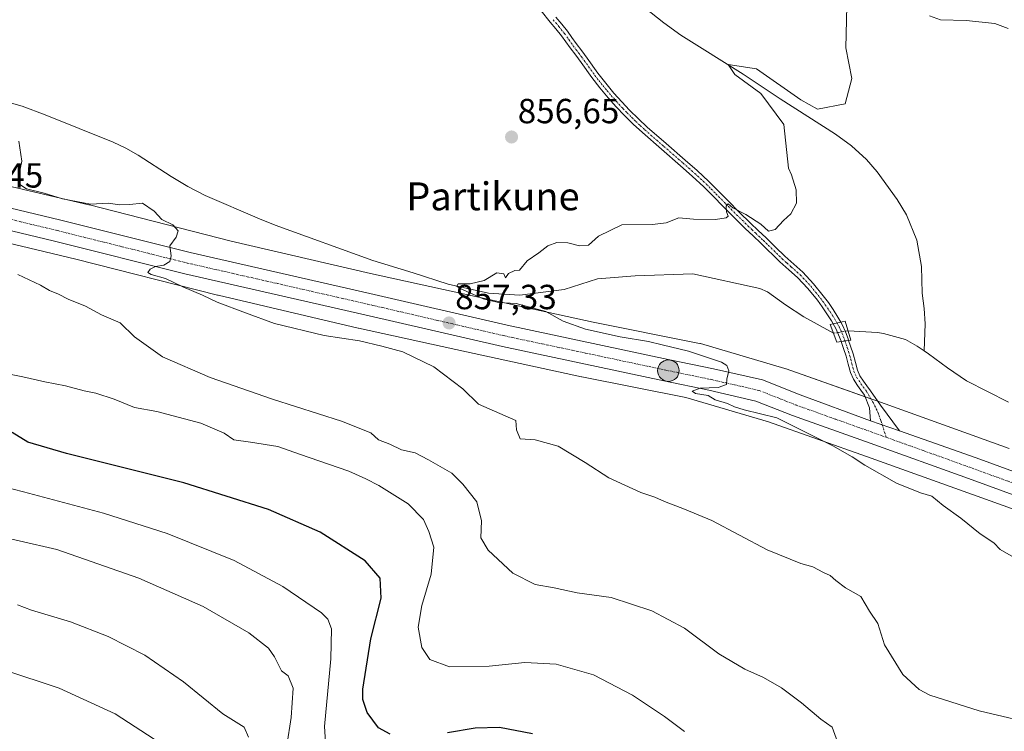
# Model space of a CAD drawing. Units: metres. Extents: x 637639 to 641085, y 4755260 to 4757642.
# Drawn here: x 638441 to 638724, y 4756735 to 4756939 of the extents above; entities that cross this region are included whole.
import ezdxf
from ezdxf.enums import TextEntityAlignment as Align

# ---------------------------------------------------------------- set-up
doc = ezdxf.new("R2010")
doc.units = ezdxf.units.M
doc.header["$MEASUREMENT"] = 0
doc.linetypes.add('TRAZO_Y_PUNTO', pattern=[1, 0.5, -0.25, 0, -0.25])
for name, color, linetype, lineweight in [('Carretera de calzada única', 19, 'Continuous', 13), ('Carretera de calzada única Cxs', 19, 'Continuous', 13), ('Carretera de calzada única eje', 19, 'TRAZO_Y_PUNTO', 0), ('Carátula', 7, 'Continuous', 5), ('Corriente natural lineal', 142, 'Continuous', 13), ('Corriente natural lineal oculto', 19, 'TRAZO_Y_PUNTO', 13), ('Curva de nivel maestra', 36, 'Continuous', 30), ('Curva de nivel normal', 36, 'Continuous', 0), ('Núcleo urbano', 19, 'Continuous', 0), ('Núcleo urbano CxS', 19, 'Continuous', 0), ('Pista no pavimentada', 254, 'Continuous', 13), ('Pista no pavimentada Cxs', 254, 'Continuous', 0), ('Pista pavimentada eje', 135, 'TRAZO_Y_PUNTO', 0), ('Prado', 92, 'Continuous', 0), ('Prado CxS', 92, 'Continuous', 0), ('Puente', 1, 'Continuous', 0), ('Puente Cxs', 1, 'Continuous', 13), ('Punto de cota en terreno', 7, 'Continuous', 0), ('Punto kilométrico de carretera', 7, 'Continuous', 0), ('Rótulo de punto de cota en terreno', 19, 'Continuous', 0), ('Texto cartográfico', 19, 'Continuous', 0)]:
    doc.layers.add(name, color=color, linetype=linetype, lineweight=lineweight)
doc.styles.add('Arial', font='txt', dxfattribs={"height": 0.2})

# ---------------------------------------------------------------- blocks, each defined once
blk = doc.blocks.new('*U181')
at = {"layer": 'Curva de nivel normal', "color": 36, "linetype": 'Continuous', "lineweight": 0}
blk.add_polyline3d([(638506.76, 4756733.1, 890), (638505.52, 4756735.97, 890), (638499.42, 4756739.75, 890), (638488.08, 4756748.95, 890), (638477.04, 4756756.61, 890), (638466.45, 4756762.01, 890), (638455.68, 4756766.18, 890), (638444.49, 4756769.56, 890), (638440.5, 4756771.03, 890)], dxfattribs=at)
blk = doc.blocks.new('*U184')
at = {"layer": 'Curva de nivel normal', "color": 36, "linetype": 'Continuous', "lineweight": 0}
blk.add_polyline3d([(638436.52, 4756752.42, 895), (638452.44, 4756747.15, 895), (638468.44, 4756739.79, 895), (638481.56, 4756731.27, 895)], dxfattribs=at)
blk = doc.blocks.new('*U189')
at = {"layer": 'Curva de nivel normal', "color": 36, "linetype": 'Continuous', "lineweight": 0}
blk.add_polyline3d([(638517.7, 4756730.72, 885), (638519.01, 4756738.79, 885), (638519.54, 4756747.19, 885), (638518.16, 4756750.7, 885), (638516.24, 4756752.15, 885), (638514.23, 4756756.15, 885), (638512.48, 4756758.62, 885), (638506.85, 4756763.04, 885), (638493.7, 4756770.56, 885), (638475.25, 4756778.69, 885), (638451.72, 4756786.98, 885), (638429.99, 4756791.88, 885)], dxfattribs=at)
blk = doc.blocks.new('*U220')
at = {"layer": 'Curva de nivel maestra', "color": 36, "linetype": 'Continuous', "lineweight": 30}
for points in [[(638588.2, 4756734.1, 875), (638578.74, 4756735.9, 875), (638571.77, 4756735.7, 875), (638563.8, 4756734.35, 875)], [(638547.34, 4756733.95, 875), (638544.01, 4756735.76, 875), (638540.75, 4756740.19, 875), (638539.55, 4756743.9, 875), (638539.54, 4756746.91, 875), (638541.86, 4756761.33, 875), (638544.77, 4756773, 875), (638544.56, 4756778.67, 875), (638540.18, 4756783.7, 875), (638527.28, 4756791.93, 875), (638512.47, 4756798.38, 875), (638488.19, 4756806.09, 875), (638454.54, 4756814.44, 875), (638443.47, 4756817.7, 875), (638438.92, 4756820.49, 875)]]:
    blk.add_polyline3d(points, dxfattribs=at)
blk = doc.blocks.new('5PATER')
at = {"layer": 'Carátula', "linetype": 'Continuous', "lineweight": 5}
h = blk.add_hatch(color=250, dxfattribs=at)
edge = h.paths.add_edge_path()
edge.add_ellipse((0, 0.01), major_axis=(-1.33, -1.34), ratio=0.999422, start_angle=0, end_angle=360)
blk = doc.blocks.new('5HITCA')
at = {"layer": 'Carátula', "linetype": 'Continuous', "lineweight": 5}
h = blk.add_hatch(color=1, dxfattribs=at)
edge = h.paths.add_edge_path()
edge.add_arc((0, 0), 3.1, 0.0011, 360.0011)
at = {"layer": 'Carátula', "color": 250, "linetype": 'Continuous', "lineweight": 5}
blk.add_circle((0, 0, 0), 3.1, dxfattribs=at)

msp = doc.modelspace()

# ---------------------------------------------------------------- linework, layer by layer
at = {"layer": 'Carretera de calzada única', "color": 19, "linetype": 'Continuous', "lineweight": 13}
for points in [[(638394.21, 4756895.48, 863.27), (638452.55, 4756881.51, 861.34), (638489.96, 4756872.16, 859.65), (638541.57, 4756860.4, 857.74), (638580.96, 4756851.27, 856.64), (638627.16, 4756841.46, 855.37), (638640.12, 4756838.77, 855.05), (638654.23, 4756835.56, 854.65), (638665.03, 4756831.3, 854.43), (638685.22, 4756823.85, 854)], [(638773.8, 4756785.24, 852.01), (638713.33, 4756807.31, 853.46), (638685.12, 4756817.43, 853.97), (638662.82, 4756825.41, 854.42), (638652.35, 4756829.52, 854.49), (638638.78, 4756832.63, 855.13), (638625.87, 4756835.3, 855.31), (638579.6, 4756845.13, 856.31), (638540.16, 4756854.26, 857.61), (638488.5, 4756866.04, 859.61), (638451.05, 4756875.4, 861.08), (638392.87, 4756889.33, 863.06)], [(638693.49, 4756820.99, 853.79), (638685.22, 4756823.85, 854)], [(638693.49, 4756820.99, 853.79), (638715.48, 4756813.23, 853.43), (638775.91, 4756791.17, 852.28), (638808.96, 4756779.68, 852), (638859.1, 4756761.39, 851.75), (638880.69, 4756754.26, 851.87), (638922.78, 4756738.74, 852.03), (638960.66, 4756725.08, 852.22), (638972.87, 4756720.02, 851.91), (639008.8, 4756701.59, 851.23), (639028.73, 4756690.92, 850.56), (639044.46, 4756683.23, 850.06), (639068.66, 4756670.14, 849.34), (639097.35, 4756654.9, 848.5), (639133.83, 4756635.68, 847.85), (639162.87, 4756621.09, 848.15), (639239.21, 4756581.44, 848.43), (639263.44, 4756568.44, 849.11), (639305.39, 4756546.89, 849.1)]]:
    msp.add_polyline3d(points, dxfattribs=at)
at = {"layer": 'Carretera de calzada única Cxs', "color": 19, "linetype": 'Continuous', "lineweight": 13}
for points in [[(638394.21, 4756895.48, 863.27), (638452.55, 4756881.51, 861.34), (638489.96, 4756872.16, 859.65), (638541.57, 4756860.4, 857.74), (638580.96, 4756851.27, 856.64), (638627.16, 4756841.46, 855.37), (638640.12, 4756838.77, 855.05), (638654.23, 4756835.56, 854.65), (638665.03, 4756831.3, 854.43), (638685.22, 4756823.85, 854), (638685.22, 4756823.85, 854), (638693.49, 4756820.99, 853.79), (638715.48, 4756813.23, 853.43), (638775.91, 4756791.17, 852.28)], [(638773.8, 4756785.24, 852.01), (638713.33, 4756807.31, 853.46), (638685.12, 4756817.43, 853.97), (638662.82, 4756825.41, 854.42), (638652.35, 4756829.52, 854.49), (638638.78, 4756832.63, 855.13), (638625.87, 4756835.3, 855.31), (638579.6, 4756845.13, 856.31), (638540.16, 4756854.26, 857.61), (638488.5, 4756866.04, 859.61), (638451.05, 4756875.4, 861.08), (638392.87, 4756889.33, 863.06)]]:
    msp.add_polyline3d(points, dxfattribs=at)
at = {"layer": 'Carretera de calzada única eje', "color": 19, "linetype": 'TRAZO_Y_PUNTO', "lineweight": 0}
for points in [[(638422.71, 4756885.42, 862.15), (638451.8, 4756878.44, 861.31), (638470.51, 4756873.77, 860.72), (638489.23, 4756869.09, 859.76), (638515.05, 4756863.21, 858.71), (638540.85, 4756857.33, 857.93), (638560.55, 4756852.76, 857.33), (638580.28, 4756848.19, 856.8), (638603.41, 4756843.29, 856.09), (638626.51, 4756838.38, 855.45), (638632.96, 4756837.04, 855.17), (638639.44, 4756835.69, 855.04), (638646.23, 4756834.15, 854.91), (638653.28, 4756832.54, 854.68), (638658.69, 4756830.41, 854.5), (638663.92, 4756828.34, 854.43), (638675.07, 4756824.35, 854.18), (638686.19, 4756820.39, 853.94), (638689.68, 4756819.14, 853.89)], [(638689.68, 4756819.14, 853.89), (638700.28, 4756815.33, 853.7), (638714.41, 4756810.26, 853.42), (638744.62, 4756799.24, 852.9)]]:
    msp.add_polyline3d(points, dxfattribs=at)
at = {"layer": 'Corriente natural lineal', "color": 142, "linetype": 'Continuous', "lineweight": 13}
for points in [[(638616.35, 4756945.7, 855.79), (638625.86, 4756937.98, 855.62), (638630.81, 4756934.5, 855.57), (638648.71, 4756923.31, 855.11), (638659.33, 4756916.22, 854.94), (638675.12, 4756906.05, 854.93), (638679.77, 4756902.69, 854.95), (638684.03, 4756898.81, 854.84), (638687.1, 4756895.27, 854.78), (638692.88, 4756887.36, 854.55), (638695.56, 4756882.92, 854.39), (638698.48, 4756875.69, 854.38), (638699.84, 4756868.12, 853.65), (638700.07, 4756860.5, 852.88), (638700.57, 4756856.1, 852.45), (638700.85, 4756851.7, 852.28), (638700.61, 4756843.89, 852.4)], [(638410.29, 4756923, 859.44), (638441.84, 4756914.1, 859.04), (638448.43, 4756911.65, 858.65), (638467.89, 4756903.8, 858.08), (638471.53, 4756902.07, 857.94), (638475.04, 4756900.09, 857.54), (638484.59, 4756893.91, 857.31), (638489.36, 4756891.08, 857.08), (638494.27, 4756888.52, 856.73), (638509.86, 4756881.78, 856.24), (638514.37, 4756879.98, 856.31), (638542.39, 4756869.85, 856.02), (638554.01, 4756866.33, 855.62), (638564.05, 4756863.05, 855.33), (638575.59, 4756860.47, 854.79), (638584.62, 4756859.9, 854.68), (638597.32, 4756861.49, 854.56), (638606.85, 4756864.56, 854.13), (638617.64, 4756865.4, 854.17), (638634.26, 4756866.04, 853.68), (638653.45, 4756861.77, 853.44), (638655.62, 4756860.81, 853.39), (638660.8, 4756857.07, 853.29), (638666.11, 4756853.66, 853.18), (638674.58, 4756848.99, 853.36)], [(638678.77, 4756849.64, 853.29), (638687.21, 4756849.15, 852.45), (638688.94, 4756848.86, 852.38), (638695.26, 4756847.15, 852.61), (638698.58, 4756845.22, 852.58), (638700.61, 4756843.89, 852.4)], [(638700.61, 4756843.89, 852.4), (638701.89, 4756843.04, 852.36), (638707.27, 4756839.07, 852.02), (638712.78, 4756835.3, 852.23), (638724.83, 4756829.15, 851.74)]]:
    msp.add_polyline3d(points, dxfattribs=at)
at = {"layer": 'Corriente natural lineal oculto', "color": 19, "linetype": 'TRAZO_Y_PUNTO', "lineweight": 13}
msp.add_polyline3d([(638674.58, 4756848.99, 853.36), (638675.99, 4756849.21, 853.49), (638678.77, 4756849.64, 853.29)], dxfattribs=at)
at = {"layer": 'Curva de nivel normal', "color": 36, "linetype": 'Continuous', "lineweight": 0}
for points in [[(638678.4, 4756942.82, 855), (638678.1, 4756930.85, 855), (638679.83, 4756922.01, 855), (638677.89, 4756914.77, 855), (638670.04, 4756913.23, 855), (638665.2, 4756915.96, 855), (638652.49, 4756924.82, 855), (638644.32, 4756926.09, 855), (638646.26, 4756923.22, 855), (638653.75, 4756917.77, 855), (638660.33, 4756908.87, 855), (638661.67, 4756896.36, 855), (638662.51, 4756894.42, 855), (638663.85, 4756890.09, 855), (638663.94, 4756886.29, 855), (638662.33, 4756883.23, 855), (638660.23, 4756881.28, 855), (638657.85, 4756878.74, 855), (638655.97, 4756878.28, 855), (638653.77, 4756880.22, 855), (638649.47, 4756883.01, 855), (638645.66, 4756884.95, 855), (638644.35, 4756886.1, 855), (638643.83, 4756885.45, 855), (638643.88, 4756883.79, 855), (638644.34, 4756882.58, 855), (638643.81, 4756882.05, 855), (638640.72, 4756881.63, 855), (638634.41, 4756881.73, 855), (638630.21, 4756882.11, 855), (638626.62, 4756880.61, 855), (638622.61, 4756880.19, 855), (638613.82, 4756880.1, 855), (638607.13, 4756876.78, 855), (638604.25, 4756874.27, 855), (638601.69, 4756874.02, 855), (638598.39, 4756874.93, 855), (638595.25, 4756874.95, 855), (638592.62, 4756874.01, 855), (638590.04, 4756872.06, 855), (638586.67, 4756869.72, 855), (638584.52, 4756867.05, 855), (638583.18, 4756866.96, 855), (638581.32, 4756866.08, 855), (638580.46, 4756864.87, 855), (638580.01, 4756866.02, 855), (638578.01, 4756866.29, 855), (638574.34, 4756864.14, 855), (638570.34, 4756863.17, 855), (638566.92, 4756863.14, 855), (638566.51, 4756862.48, 855), (638567.46, 4756861.77, 855), (638574.06, 4756858.81, 855), (638578.46, 4756857.8, 855), (638583.51, 4756857.49, 855), (638592.06, 4756855.22, 855), (638597.05, 4756852.41, 855), (638603.47, 4756850.14, 855), (638613.39, 4756847.92, 855), (638621.47, 4756846.63, 855), (638625.39, 4756845.65, 855), (638633.03, 4756843.86, 855), (638642.48, 4756840.64, 855), (638643.98, 4756839.72, 855), (638644.57, 4756838.14, 855), (638643.96, 4756835.79, 855), (638643.88, 4756834.29, 855), (638641.52, 4756833.42, 855), (638636.31, 4756833.18, 855), (638633.99, 4756832.34, 855), (638635.03, 4756831.69, 855), (638638.58, 4756831.07, 855), (638640.6, 4756829.85, 855), (638644.2, 4756828.78, 855), (638646.15, 4756827.9, 855), (638648.93, 4756826.98, 855), (638658.33, 4756824.71, 855), (638674.42, 4756816.68, 855), (638679.96, 4756813.56, 855), (638683.54, 4756811.13, 855), (638692.64, 4756805.99, 855), (638699.57, 4756803.2, 855), (638702.84, 4756802.2, 855), (638706.1, 4756799.58, 855), (638711.12, 4756795.92, 855), (638716.63, 4756791.44, 855), (638720.56, 4756788.89, 855), (638722.44, 4756786.94, 855), (638730.08, 4756782.56, 855)], [(638724.75, 4756936.42, 855), (638720.87, 4756937.82, 855), (638712.62, 4756938.64, 855), (638705.24, 4756938.82, 855), (638702.09, 4756939.99, 855)], [(638440.84, 4756904.05, 860), (638441.68, 4756898.33, 860), (638440.52, 4756892.91, 860)], [(638440.87, 4756891.78, 860), (638443.08, 4756890.41, 860), (638448.07, 4756889.16, 860), (638453.35, 4756887.51, 860), (638461.42, 4756885.98, 860), (638466.53, 4756886.28, 860), (638469.71, 4756885.83, 860), (638472.59, 4756885.88, 860), (638476.3, 4756886.31, 860), (638479.64, 4756884.01, 860), (638481.88, 4756881.58, 860), (638485.04, 4756880.09, 860), (638486.57, 4756878.32, 860), (638485.96, 4756876.56, 860), (638484.2, 4756874.08, 860), (638484.58, 4756871.16, 860), (638484.14, 4756869.51, 860), (638482.42, 4756868.45, 860), (638480.08, 4756868.09, 860), (638478.48, 4756867.31, 860), (638477.81, 4756866.38, 860), (638478.84, 4756865.85, 860), (638482.96, 4756864.66, 860), (638487.89, 4756862.26, 860), (638493.53, 4756859.86, 860), (638497.72, 4756857.85, 860), (638505.88, 4756854.78, 860), (638514.16, 4756851.72, 860), (638528.47, 4756848.36, 860), (638538.59, 4756846.83, 860), (638545.03, 4756845.26, 860), (638551.06, 4756843.63, 860), (638559.92, 4756839.29, 860), (638568.19, 4756833.06, 860), (638572.74, 4756828.65, 860), (638583.41, 4756823.98, 860), (638583.64, 4756821.22, 860), (638584.65, 4756818.68, 860), (638588.96, 4756818.43, 860), (638595.59, 4756816.61, 860), (638603.34, 4756811.9, 860), (638610.16, 4756807.5, 860), (638619.33, 4756803.25, 860), (638623.34, 4756801.93, 860), (638626.07, 4756800.66, 860), (638631.88, 4756798.46, 860), (638639.68, 4756795.27, 860), (638655.6, 4756786.88, 860), (638665.22, 4756782.9, 860), (638668.7, 4756781.98, 860), (638671.71, 4756780.31, 860), (638673.65, 4756779.5, 860), (638675.21, 4756778.07, 860), (638678.06, 4756775.95, 860), (638682.45, 4756773.42, 860), (638684.88, 4756769.26, 860), (638687.28, 4756765.68, 860), (638689.25, 4756759.63, 860), (638694.45, 4756751.06, 860), (638699.14, 4756746.81, 860), (638702.2, 4756745.14, 860), (638716.35, 4756740.62, 860), (638735.02, 4756736.29, 860)], [(638675.77, 4756731.79, 865), (638674.23, 4756735.95, 865), (638671, 4756738.31, 865), (638665.39, 4756742.98, 865), (638659.62, 4756747.22, 865), (638654.5, 4756750.24, 865), (638649.11, 4756752.61, 865), (638641.68, 4756757.04, 865), (638631.8, 4756764.38, 865), (638622.5, 4756769.35, 865), (638610.83, 4756773.17, 865), (638601, 4756774.5, 865), (638594.41, 4756775.95, 865), (638588.98, 4756776.88, 865), (638582.56, 4756780.16, 865), (638575.48, 4756786.73, 865), (638573.44, 4756790.25, 865), (638573.63, 4756795.14, 865), (638572.26, 4756800.56, 865), (638568.22, 4756805.7, 865), (638565.12, 4756808.83, 865), (638558.38, 4756812.62, 865), (638554.57, 4756814.65, 865), (638550.62, 4756815.56, 865), (638547.25, 4756817.12, 865), (638544.08, 4756818.42, 865), (638541.8, 4756820.38, 865), (638533.43, 4756823.78, 865), (638513.6, 4756830.04, 865), (638495.7, 4756836.24, 865), (638482.11, 4756842.24, 865), (638474.04, 4756847.93, 865), (638469.89, 4756851.98, 865), (638464.6, 4756854.26, 865), (638459.99, 4756856.72, 865), (638455.02, 4756858.71, 865), (638452.21, 4756860.19, 865), (638449.67, 4756861.27, 865), (638447.09, 4756862.8, 865), (638440.52, 4756865.78, 865)], [(638631.8, 4756734.73, 870), (638626.1, 4756739.03, 870), (638616.9, 4756745.16, 870), (638605.68, 4756750.94, 870), (638595.02, 4756754.03, 870), (638586.04, 4756754.5, 870), (638575.77, 4756753.5, 870), (638564.38, 4756753.3, 870), (638558.77, 4756755.34, 870), (638556.46, 4756758.87, 870), (638555.44, 4756764.68, 870), (638556.5, 4756770.85, 870), (638559.18, 4756779.87, 870), (638559.88, 4756787.58, 870), (638558.48, 4756792.1, 870), (638556.99, 4756795.58, 870), (638552.54, 4756800.06, 870), (638544.16, 4756805.29, 870), (638540.45, 4756807.16, 870), (638535.52, 4756809.38, 870), (638521.42, 4756814.27, 870), (638515.14, 4756816.49, 870), (638507.33, 4756817.75, 870), (638502.49, 4756818.35, 870), (638499.73, 4756820.3, 870), (638493.06, 4756823.13, 870), (638480.44, 4756826.48, 870), (638473.99, 4756827.64, 870), (638468.24, 4756830.02, 870), (638462.97, 4756831.79, 870), (638459.57, 4756832.44, 870), (638454.25, 4756833.9, 870), (638448.33, 4756835.02, 870), (638442.02, 4756836.46, 870), (638435.11, 4756837.84, 870)], [(638529.35, 4756724.44, 880), (638528.58, 4756736.16, 880), (638530.32, 4756755.56, 880), (638530.58, 4756764.16, 880), (638529.5, 4756766.98, 880), (638527.73, 4756768.72, 880), (638516.59, 4756776.36, 880), (638502.66, 4756783.76, 880), (638483.41, 4756791.5, 880), (638465.1, 4756797.33, 880), (638442.22, 4756803.44, 880), (638424.29, 4756808.11, 880)]]:
    msp.add_polyline3d(points, dxfattribs=at)
at = {"layer": 'Núcleo urbano', "color": 19, "linetype": 'Continuous', "lineweight": 0}
for points in [[(638433.96, 4756892.15, 861.51), (638460.95, 4756885.82, 860.03), (638461.1, 4756885.79, 860.02), (638501.76, 4756875.42, 858.43), (638541.78, 4756866.06, 856.7), (638572.73, 4756859.31, 855.05), (638572.73, 4756859.31, 855.05), (638605.61, 4756852.12, 854.61), (638635.7, 4756846.15, 854.33), (638636.21, 4756846.03, 854.32), (638636.4, 4756845.98, 854.31), (638660.61, 4756838.84, 854.31), (638660.93, 4756838.74, 854.31), (638661.01, 4756838.72, 854.31), (638683.69, 4756830.73, 853.78), (638685.34, 4756830.15, 853.78), (638687.28, 4756829.46, 853.8), (638689.37, 4756828.73, 853.81), (638689.42, 4756828.71, 853.81), (638724.97, 4756815.92, 853.07)], [(638759.71, 4756786.48, 852.84), (638719.57, 4756800.86, 853.63), (638719.56, 4756800.86, 853.63), (638684.03, 4756813.64, 854.5), (638655.89, 4756823.55, 855.92), (638632.22, 4756830.52, 855.8), (638602.42, 4756836.44, 856.4), (638602.27, 4756836.48, 856.41), (638569.32, 4756843.68, 856.86), (638538.31, 4756850.44, 858.1), (638538.19, 4756850.46, 858.09), (638498.04, 4756859.86, 859.21), (638497.89, 4756859.89, 859.22), (638457.22, 4756870.26, 861.95), (638430.29, 4756876.58, 862.96)]]:
    msp.add_polyline3d(points, dxfattribs=at)
at = {"layer": 'Núcleo urbano CxS', "color": 19, "linetype": 'Continuous', "lineweight": 0}
for points in [[(638433.96, 4756892.15, 861.51), (638460.95, 4756885.82, 860.03), (638461.1, 4756885.79, 860.02), (638501.76, 4756875.42, 858.43), (638541.78, 4756866.06, 856.7), (638572.73, 4756859.31, 855.05), (638572.73, 4756859.31, 855.05), (638605.61, 4756852.12, 854.61), (638635.7, 4756846.15, 854.33), (638636.21, 4756846.03, 854.32), (638636.4, 4756845.98, 854.31), (638660.61, 4756838.84, 854.31), (638660.93, 4756838.74, 854.31), (638661.01, 4756838.71, 854.31), (638689.37, 4756828.72, 853.81), (638689.42, 4756828.71, 853.81), (638724.97, 4756815.92, 853.07)], [(638759.71, 4756786.48, 852.84), (638719.57, 4756800.86, 853.63), (638719.56, 4756800.86, 853.63), (638684.03, 4756813.64, 854.5), (638655.89, 4756823.55, 855.92), (638632.22, 4756830.52, 855.8), (638602.42, 4756836.44, 856.4), (638602.27, 4756836.48, 856.41), (638569.32, 4756843.68, 856.86), (638538.31, 4756850.44, 858.1), (638538.19, 4756850.46, 858.09), (638498.04, 4756859.86, 859.21), (638497.89, 4756859.89, 859.22), (638457.22, 4756870.26, 861.95), (638430.29, 4756876.58, 862.96)]]:
    msp.add_polyline3d(points, dxfattribs=at)
at = {"layer": 'Pista no pavimentada', "color": 254, "linetype": 'Continuous', "lineweight": 13}
for points in [[(638674.52, 4756851.64, 853.36), (638674.04, 4756852.5, 853.33), (638672.7, 4756854.58, 853.31), (638671.37, 4756856.52, 853.4), (638669.98, 4756858.42, 853.51), (638667.26, 4756861.78, 853.59), (638664.3, 4756864.91, 853.66), (638661.74, 4756867.2, 853.7), (638659.18, 4756869.48, 853.9), (638653.78, 4756874.76, 854.26), (638651.53, 4756876.88, 854.36), (638649.28, 4756879.01, 854.58), (638646.04, 4756882.2, 854.8), (638642.82, 4756885.43, 855.15), (638640.11, 4756888.21, 855.28), (638637.38, 4756890.97, 855.51), (638634.06, 4756894.04, 855.64), (638630.66, 4756897.03, 855.65), (638625.2, 4756901.77, 855.78), (638619.75, 4756906.51, 855.92), (638617.12, 4756908.95, 856.05), (638614.58, 4756911.47, 856.11), (638612.24, 4756913.93, 856.16), (638609.98, 4756916.47, 856.1), (638607.56, 4756919.33, 856.06), (638605.26, 4756922.29, 856.16), (638602.18, 4756926.59, 856.18), (638600.62, 4756928.7, 856.21), (638599.06, 4756930.82, 856.36), (638597.81, 4756932.55, 856.43), (638596.55, 4756934.27, 856.44), (638594.95, 4756936.27, 856.53), (638593.31, 4756938.23, 856.65), (638590.69, 4756941.47, 856.67)], [(638594.95, 4756939.59, 856.55), (638596.6, 4756937.62, 856.46), (638598.24, 4756935.57, 856.41), (638599.54, 4756933.8, 856.46), (638600.78, 4756932.07, 856.4), (638602.34, 4756929.97, 856.19), (638603.9, 4756927.84, 856.05), (638606.97, 4756923.56, 856.11), (638609.22, 4756920.68, 856.03), (638611.59, 4756917.87, 856.12), (638613.81, 4756915.38, 856.13), (638616.1, 4756912.96, 856.19), (638618.6, 4756910.49, 856.01), (638621.17, 4756908.1, 855.92), (638626.6, 4756903.38, 855.73), (638632.06, 4756898.64, 855.64), (638635.48, 4756895.62, 855.66), (638638.86, 4756892.51, 855.59), (638641.63, 4756889.7, 855.34), (638644.34, 4756886.92, 855.21), (638647.54, 4756883.72, 854.92), (638650.77, 4756880.54, 854.73), (638652.99, 4756878.43, 854.68), (638655.25, 4756876.3, 854.59), (638657.97, 4756873.65, 854.18), (638660.64, 4756871.04, 854.14), (638665.79, 4756866.44, 853.85), (638668.87, 4756863.18, 853.73), (638671.67, 4756859.72, 853.62), (638673.11, 4756857.75, 853.43), (638674.47, 4756855.76, 853.37), (638675.87, 4756853.6, 853.44), (638676.69, 4756852.14, 853.48)], [(638676.69, 4756852.14, 853.48), (638674.52, 4756851.64, 853.36)], [(638676.69, 4756852.14, 853.48), (638674.52, 4756851.64, 853.36)], [(638676.77, 4756846.61, 853.58), (638676.75, 4756846.68, 853.58), (638676.05, 4756848.53, 853.5), (638675.25, 4756850.34, 853.42), (638674.52, 4756851.64, 853.36)], [(638676.69, 4756852.14, 853.48), (638677.16, 4756851.29, 853.45), (638678.03, 4756849.33, 853.37), (638678.76, 4756847.4, 853.36), (638678.93, 4756846.92, 853.38)], [(638676.77, 4756846.61, 853.58), (638677.85, 4756846.76, 853.48), (638678.93, 4756846.92, 853.38)], [(638676.77, 4756846.61, 853.58), (638677.85, 4756846.76, 853.48), (638678.93, 4756846.92, 853.38)], [(638685.22, 4756823.85, 854), (638684.93, 4756827.55, 853.88), (638683.5, 4756831.22, 853.76), (638682.47, 4756832.61, 853.71), (638681.43, 4756833.99, 853.68), (638680.3, 4756835.76, 853.72), (638679.44, 4756837.67, 853.7), (638678.8, 4756840.05, 853.66), (638678.19, 4756842.42, 853.65), (638677.49, 4756844.55, 853.62), (638676.77, 4756846.61, 853.58)], [(638678.93, 4756846.92, 853.38), (638679.51, 4756845.24, 853.45), (638680.24, 4756843.02, 853.56), (638680.86, 4756840.59, 853.59), (638681.45, 4756838.39, 853.63), (638682.18, 4756836.78, 853.67), (638683.18, 4756835.2, 853.69), (638684.18, 4756833.88, 853.67), (638685.24, 4756832.46, 853.7), (638688.05, 4756828.33, 853.82), (638693.49, 4756820.99, 853.79)], [(638693.49, 4756820.99, 853.79), (638685.22, 4756823.85, 854)]]:
    msp.add_polyline3d(points, dxfattribs=at)
at = {"layer": 'Pista no pavimentada Cxs', "color": 254, "linetype": 'Continuous', "lineweight": 0}
msp.add_polyline3d([(638594.95, 4756939.59, 856.55), (638596.6, 4756937.62, 856.46), (638598.24, 4756935.57, 856.41), (638599.54, 4756933.8, 856.46), (638600.78, 4756932.07, 856.4), (638602.34, 4756929.97, 856.19), (638603.9, 4756927.84, 856.05), (638606.97, 4756923.56, 856.11), (638609.22, 4756920.68, 856.03), (638611.59, 4756917.87, 856.12), (638613.81, 4756915.38, 856.13), (638616.1, 4756912.96, 856.19), (638618.6, 4756910.49, 856.01), (638621.17, 4756908.1, 855.92), (638626.6, 4756903.38, 855.73), (638632.06, 4756898.64, 855.64), (638635.48, 4756895.62, 855.66), (638638.86, 4756892.51, 855.59), (638641.63, 4756889.7, 855.34), (638644.34, 4756886.92, 855.21), (638647.54, 4756883.72, 854.92), (638650.77, 4756880.54, 854.73), (638652.99, 4756878.43, 854.68), (638655.25, 4756876.3, 854.59), (638657.97, 4756873.65, 854.18), (638660.64, 4756871.04, 854.14), (638665.79, 4756866.44, 853.85), (638668.87, 4756863.18, 853.73), (638671.67, 4756859.72, 853.62), (638673.11, 4756857.75, 853.43), (638674.47, 4756855.76, 853.37), (638675.87, 4756853.6, 853.44), (638676.69, 4756852.14, 853.48), (638674.52, 4756851.64, 853.36), (638674.04, 4756852.5, 853.33), (638672.7, 4756854.58, 853.31), (638671.37, 4756856.52, 853.4), (638669.98, 4756858.42, 853.51), (638667.26, 4756861.78, 853.59), (638664.3, 4756864.91, 853.66), (638661.74, 4756867.2, 853.7), (638659.18, 4756869.48, 853.9), (638653.78, 4756874.76, 854.26), (638651.53, 4756876.88, 854.36), (638649.28, 4756879.01, 854.58), (638646.04, 4756882.2, 854.8), (638642.82, 4756885.43, 855.15), (638640.11, 4756888.21, 855.28), (638637.38, 4756890.97, 855.51), (638634.06, 4756894.04, 855.64), (638630.66, 4756897.03, 855.65), (638625.2, 4756901.77, 855.78), (638619.75, 4756906.51, 855.92), (638617.12, 4756908.95, 856.05), (638614.58, 4756911.47, 856.11), (638612.24, 4756913.93, 856.16), (638609.98, 4756916.47, 856.1), (638607.56, 4756919.33, 856.06), (638605.26, 4756922.29, 856.16), (638602.18, 4756926.59, 856.18), (638600.62, 4756928.7, 856.21), (638599.06, 4756930.82, 856.36), (638597.81, 4756932.55, 856.43), (638596.55, 4756934.27, 856.44), (638594.95, 4756936.27, 856.53), (638593.31, 4756938.23, 856.65), (638590.69, 4756941.47, 856.67)], dxfattribs=at)
for points in [[(638678.93, 4756846.92, 853.38), (638677.85, 4756846.76, 853.48), (638676.77, 4756846.61, 853.58), (638676.75, 4756846.68, 853.58), (638676.05, 4756848.53, 853.5), (638675.25, 4756850.34, 853.42), (638674.52, 4756851.64, 853.36), (638676.69, 4756852.14, 853.48), (638677.16, 4756851.29, 853.45), (638678.03, 4756849.33, 853.37), (638678.76, 4756847.4, 853.36), (638678.93, 4756846.92, 853.38)], [(638693.49, 4756820.99, 853.79), (638685.22, 4756823.85, 854), (638684.93, 4756827.55, 853.88), (638683.5, 4756831.22, 853.76), (638682.47, 4756832.61, 853.71), (638681.43, 4756833.99, 853.68), (638680.3, 4756835.76, 853.72), (638679.44, 4756837.67, 853.7), (638678.8, 4756840.05, 853.66), (638678.19, 4756842.42, 853.65), (638677.49, 4756844.55, 853.62), (638676.77, 4756846.61, 853.58), (638677.85, 4756846.76, 853.48), (638678.93, 4756846.92, 853.38), (638679.51, 4756845.24, 853.45), (638680.24, 4756843.02, 853.56), (638680.86, 4756840.59, 853.59), (638681.45, 4756838.39, 853.63), (638682.18, 4756836.78, 853.67), (638683.18, 4756835.2, 853.69), (638684.18, 4756833.88, 853.67), (638685.24, 4756832.46, 853.7), (638688.05, 4756828.33, 853.82), (638693.49, 4756820.99, 853.79)]]:
    msp.add_polyline3d(points, close=True, dxfattribs=at)
at = {"layer": 'Pista pavimentada eje', "color": 135, "linetype": 'TRAZO_Y_PUNTO', "lineweight": 0}
for points in [[(638594.13, 4756938.91, 856.6), (638595.78, 4756936.95, 856.5), (638597.4, 4756934.92, 856.44), (638598.68, 4756933.18, 856.45), (638599.3, 4756932.31, 856.42), (638599.92, 4756931.45, 856.37), (638600.7, 4756930.39, 856.3), (638601.48, 4756929.34, 856.22), (638602.26, 4756928.28, 856.12), (638603.04, 4756927.22, 856.12), (638606.12, 4756922.93, 856.15), (638607.27, 4756921.45, 856.08), (638608.39, 4756920.01, 856.06), (638609.6, 4756918.58, 856.09), (638610.79, 4756917.17, 856.12), (638613.03, 4756914.66, 856.15), (638614.17, 4756913.45, 856.18), (638615.34, 4756912.22, 856.15), (638616.61, 4756910.96, 856.13), (638617.86, 4756909.72, 856.04), (638619.15, 4756908.53, 855.98), (638620.46, 4756907.31, 855.92), (638625.9, 4756902.58, 855.76), (638631.36, 4756897.84, 855.64), (638633.06, 4756896.34, 855.64), (638634.77, 4756894.83, 855.64), (638636.43, 4756893.3, 855.63), (638638.12, 4756891.74, 855.55), (638639.51, 4756890.34, 855.44), (638640.87, 4756888.96, 855.3), (638643.58, 4756886.18, 855.17), (638645.19, 4756884.56, 855.01), (638646.79, 4756882.96, 854.83), (638650.03, 4756879.78, 854.64), (638651.15, 4756878.71, 854.49), (638652.26, 4756877.66, 854.5), (638654.52, 4756875.53, 854.4), (638655.88, 4756874.21, 854.15), (638659.91, 4756870.26, 854.01), (638661.19, 4756869.12, 853.87), (638662.45, 4756868, 853.79), (638665.05, 4756865.68, 853.75), (638668.07, 4756862.48, 853.66), (638670.83, 4756859.07, 853.57), (638672.24, 4756857.14, 853.43), (638673.59, 4756855.17, 853.35), (638674.26, 4756854.13, 853.36), (638674.96, 4756853.05, 853.39), (638675.6, 4756851.89, 853.44)], [(638675.6, 4756851.89, 853.44), (638676.21, 4756850.82, 853.49), (638677.04, 4756848.93, 853.48), (638677.76, 4756847.04, 853.48), (638677.85, 4756846.76, 853.48)], [(638677.85, 4756846.76, 853.48), (638678.5, 4756844.9, 853.54), (638679.22, 4756842.72, 853.61), (638679.53, 4756841.51, 853.62), (638679.83, 4756840.32, 853.63), (638680.45, 4756838.03, 853.66), (638680.88, 4756837.08, 853.67), (638681.24, 4756836.27, 853.66), (638681.81, 4756835.39, 853.67), (638684.02, 4756832.31, 853.71), (638685.9, 4756829.23, 853.81), (638687.29, 4756826.36, 853.88), (638688.25, 4756823.7, 853.92), (638689.68, 4756819.14, 853.89)]]:
    msp.add_polyline3d(points, dxfattribs=at)
at = {"layer": 'Prado', "color": 92, "linetype": 'Continuous', "lineweight": 0}
for points in [[(638433.96, 4756892.15, 861.51), (638460.95, 4756885.82, 860.03), (638461.1, 4756885.79, 860.02), (638501.76, 4756875.42, 858.43), (638541.78, 4756866.06, 856.7), (638572.73, 4756859.31, 855.05), (638572.73, 4756859.31, 855.05), (638605.61, 4756852.12, 854.61), (638635.7, 4756846.15, 854.33), (638636.21, 4756846.03, 854.32), (638636.4, 4756845.98, 854.31), (638660.61, 4756838.84, 854.31), (638660.93, 4756838.74, 854.31), (638661.01, 4756838.72, 854.31), (638683.69, 4756830.73, 853.78), (638685.34, 4756830.15, 853.78), (638687.28, 4756829.46, 853.8), (638689.37, 4756828.73, 853.81), (638689.42, 4756828.71, 853.81), (638724.97, 4756815.92, 853.07)], [(638759.71, 4756786.48, 852.84), (638719.57, 4756800.86, 853.63), (638719.56, 4756800.86, 853.63), (638684.03, 4756813.64, 854.5), (638655.89, 4756823.55, 855.92), (638632.22, 4756830.52, 855.8), (638602.42, 4756836.44, 856.4), (638602.27, 4756836.48, 856.41), (638569.32, 4756843.68, 856.86), (638538.31, 4756850.44, 858.1), (638538.19, 4756850.46, 858.09), (638498.04, 4756859.86, 859.21), (638497.89, 4756859.89, 859.22), (638457.22, 4756870.26, 861.95), (638430.29, 4756876.58, 862.96)]]:
    msp.add_polyline3d(points, dxfattribs=at)
at = {"layer": 'Prado CxS', "color": 92, "linetype": 'Continuous', "lineweight": 0}
for points in [[(638724.97, 4756815.92, 853.07), (638689.42, 4756828.71, 853.81), (638689.37, 4756828.72, 853.81), (638661.01, 4756838.71, 854.31), (638660.93, 4756838.74, 854.31), (638660.61, 4756838.84, 854.31), (638636.4, 4756845.98, 854.31), (638636.21, 4756846.03, 854.32), (638635.7, 4756846.15, 854.33), (638605.61, 4756852.12, 854.61), (638572.73, 4756859.31, 855.05), (638572.73, 4756859.31, 855.05), (638541.78, 4756866.06, 856.7), (638501.76, 4756875.42, 858.43), (638461.1, 4756885.79, 860.02), (638460.95, 4756885.82, 860.03), (638433.96, 4756892.15, 861.51)], [(638430.29, 4756876.58, 862.96), (638457.22, 4756870.26, 861.95), (638497.89, 4756859.89, 859.22), (638498.04, 4756859.86, 859.21), (638538.19, 4756850.46, 858.09), (638538.31, 4756850.44, 858.1), (638569.32, 4756843.68, 856.86), (638602.27, 4756836.48, 856.41), (638602.42, 4756836.44, 856.4), (638632.22, 4756830.52, 855.8), (638655.89, 4756823.55, 855.92), (638684.03, 4756813.64, 854.5), (638719.56, 4756800.86, 853.63), (638719.57, 4756800.86, 853.63), (638759.71, 4756786.48, 852.84)]]:
    msp.add_polyline3d(points, dxfattribs=at)
at = {"layer": 'Puente', "color": 1, "linetype": 'Continuous', "lineweight": 0}
msp.add_polyline3d([(638679.6, 4756847.01, 860.78), (638675.57, 4756846.44, 855.5), (638673.64, 4756851.44, 853.99), (638677.9, 4756852.42, 858.36), (638679.6, 4756847.01, 860.78)], dxfattribs=at)
at = {"layer": 'Puente Cxs', "color": 1, "linetype": 'Continuous', "lineweight": 13}
msp.add_polyline3d([(638679.6, 4756847.01, 860.78), (638675.57, 4756846.44, 855.5), (638673.64, 4756851.44, 853.99), (638677.9, 4756852.42, 858.36), (638679.6, 4756847.01, 860.78)], close=True, dxfattribs=at)

# ---------------------------------------------------------------- block references
at = {"layer": 'Curva de nivel maestra', "color": 36, "linetype": 'Continuous', "lineweight": 30}
msp.add_blockref('*U220', (0, 0), dxfattribs=at)
at = {"layer": 'Curva de nivel normal', "color": 36, "linetype": 'Continuous', "lineweight": 0}
for name in ['*U184', '*U181', '*U189']:
    msp.add_blockref(name, (0, 0), dxfattribs=at)
at = {"layer": 'Punto de cota en terreno', "linetype": 'Continuous', "lineweight": 0}
for p in [(638582.22, 4756905.25, 856.65), (638564.28, 4756851.91, 857.33)]:
    msp.add_blockref('5PATER', p, dxfattribs=at)
at = {"layer": 'Punto kilométrico de carretera', "linetype": 'Continuous', "lineweight": 0}
msp.add_blockref('5HITCA', (638627.21, 4756838.24, 855.23), dxfattribs=at)

# ---------------------------------------------------------------- texts
at = {"layer": 'Rótulo de punto de cota en terreno', "color": 19, "linetype": 'Continuous', "lineweight": 0, "style": 'Arial'}
for s, p in [('856,65', (638583.98, 4756907.01)), ('862,45', (638418.7, 4756888.56)), ('857,33', (638566.04, 4756853.67))]:
    msp.add_text(s, height=7, dxfattribs=at).set_placement(p, align=Align.BOTTOM_LEFT)
at = {"layer": 'Texto cartográfico', "color": 19, "linetype": 'Continuous', "lineweight": 0, "style": 'Arial'}
msp.add_text('Partikune', height=8, dxfattribs=at).set_placement((638576.87, 4756888.24), align=Align.MIDDLE_CENTER)

doc.saveas('drawing.dxf')
